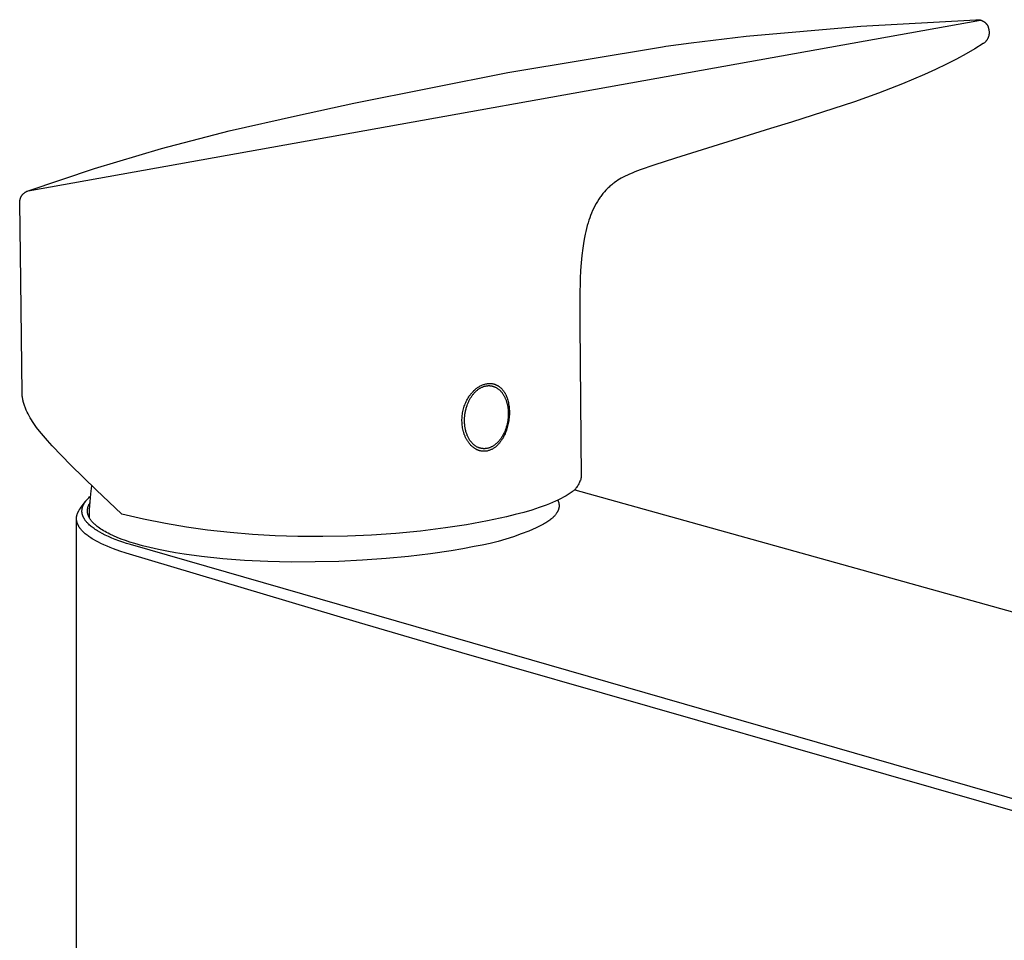
# Model space of a CAD drawing. Units: millimetres. Extents: x -212 to 130, y -209 to 234.
# Drawn here: x -212 to -120, y -124 to -38 of the extents above; entities that cross this region are included whole.
import ezdxf

# ---------------------------------------------------------------- set-up
doc = ezdxf.new("R2010")
doc.units = ezdxf.units.MM
doc.header["$MEASUREMENT"] = 0
doc.layers.add('Default', color=7, linetype='Continuous', true_color=0x000000)

msp = doc.modelspace()

# ---------------------------------------------------------------- linework, layer by layer
at = {"layer": 'Default', "color": 7, "true_color": 0xffffff}
for p, q in [((-210.92, -54.416), (-122.151, -38.512)), ((-133.305, -39.07), (-122.59, -38.487)), ((-122.59, -38.487), (-122.555, -38.482)), ((-122.555, -38.482), (-122.519, -38.478)), ((-122.519, -38.478), (-122.484, -38.475)), ((-122.484, -38.475), (-122.448, -38.473)), ((-122.448, -38.473), (-122.412, -38.473)), ((-122.412, -38.473), (-122.376, -38.474)), ((-122.376, -38.474), (-122.341, -38.476)), ((-122.341, -38.476), (-122.305, -38.48)), ((-122.305, -38.48), (-122.269, -38.484)), ((-122.269, -38.484), (-122.234, -38.49)), ((-122.234, -38.49), (-122.199, -38.497)), ((-122.199, -38.497), (-122.164, -38.505)), ((-122.164, -38.505), (-122.13, -38.515)), ((-122.13, -38.515), (-122.095, -38.526)), ((-122.095, -38.526), (-122.062, -38.537)), ((-122.062, -38.537), (-122.028, -38.55)), ((-143.994, -40.006), (-133.305, -39.07)), ((-122.028, -38.55), (-121.995, -38.565)), ((-121.995, -38.565), (-121.963, -38.58)), ((-121.963, -38.58), (-121.931, -38.596)), ((-121.931, -38.596), (-121.9, -38.614)), ((-121.9, -38.614), (-121.869, -38.632)), ((-121.869, -38.632), (-121.839, -38.652)), ((-121.839, -38.652), (-121.81, -38.673)), ((-121.81, -38.673), (-121.782, -38.694)), ((-121.782, -38.694), (-121.754, -38.717)), ((-121.754, -38.717), (-121.727, -38.74)), ((-121.727, -38.74), (-121.701, -38.765)), ((-121.701, -38.765), (-121.676, -38.79)), ((-121.676, -38.79), (-121.651, -38.817)), ((-121.651, -38.817), (-121.628, -38.844)), ((-121.628, -38.844), (-121.605, -38.872)), ((-121.605, -38.872), (-121.584, -38.9)), ((-121.584, -38.9), (-121.563, -38.93)), ((-121.563, -38.93), (-121.544, -38.96)), ((-121.544, -38.96), (-121.525, -38.99)), ((-121.525, -38.99), (-121.508, -39.022)), ((-121.508, -39.022), (-121.492, -39.054)), ((-121.492, -39.054), (-121.477, -39.086)), ((-121.477, -39.086), (-121.463, -39.119)), ((-121.463, -39.119), (-121.45, -39.152)), ((-121.45, -39.152), (-121.438, -39.186)), ((-121.438, -39.186), (-121.428, -39.221)), ((-121.428, -39.221), (-121.418, -39.255)), ((-121.418, -39.255), (-121.41, -39.29)), ((-121.41, -39.29), (-121.403, -39.325)), ((-121.403, -39.325), (-121.398, -39.36)), ((-121.398, -39.36), (-121.388, -39.402)), ((-121.388, -39.402), (-121.379, -39.443)), ((-121.379, -39.443), (-121.371, -39.485)), ((-149.111, -40.62), (-143.994, -40.006)), ((-121.551, -40.34), (-121.574, -40.375)), ((-121.528, -40.304), (-121.551, -40.34)), ((-121.507, -40.267), (-121.528, -40.304)), ((-121.488, -40.229), (-121.507, -40.267)), ((-121.469, -40.191), (-121.488, -40.229)), ((-121.452, -40.152), (-121.469, -40.191)), ((-121.436, -40.112), (-121.452, -40.152)), ((-121.422, -40.072), (-121.436, -40.112)), ((-121.409, -40.032), (-121.422, -40.072)), ((-121.397, -39.991), (-121.409, -40.032)), ((-121.387, -39.95), (-121.397, -39.991)), ((-121.379, -39.908), (-121.387, -39.95)), ((-121.371, -39.866), (-121.379, -39.908)), ((-121.371, -39.485), (-121.366, -39.527)), ((-121.365, -39.824), (-121.371, -39.866)), ((-121.366, -39.527), (-121.361, -39.57)), ((-121.361, -39.782), (-121.365, -39.824)), ((-121.361, -39.57), (-121.358, -39.612)), ((-121.358, -39.739), (-121.361, -39.782)), ((-121.358, -39.612), (-121.357, -39.654)), ((-121.357, -39.697), (-121.358, -39.739)), ((-121.357, -39.654), (-121.357, -39.697)), ((-166.211, -43.381), (-151.79, -40.988)), ((-151.79, -40.988), (-151.484, -40.944)), ((-151.484, -40.944), (-149.124, -40.622)), ((-122.692, -41.182), (-123.49, -41.641)), ((-121.906, -40.701), (-122.692, -41.182)), ((-121.871, -40.677), (-121.906, -40.701)), ((-121.837, -40.651), (-121.871, -40.677)), ((-121.804, -40.625), (-121.837, -40.651)), ((-121.771, -40.597), (-121.804, -40.625)), ((-121.74, -40.569), (-121.771, -40.597)), ((-121.71, -40.539), (-121.74, -40.569)), ((-121.68, -40.508), (-121.71, -40.539)), ((-121.652, -40.476), (-121.68, -40.508)), ((-121.625, -40.443), (-121.652, -40.476)), ((-121.599, -40.41), (-121.625, -40.443)), ((-121.574, -40.375), (-121.599, -40.41)), ((-124.41, -42.142), (-125.342, -42.62)), ((-123.49, -41.641), (-124.41, -42.142)), ((-126.35, -43.108), (-127.367, -43.576)), ((-125.342, -42.62), (-126.35, -43.108)), ((-180.548, -46.24), (-166.211, -43.381)), ((-127.367, -43.576), (-129.426, -44.456)), ((-129.426, -44.456), (-131.656, -45.323)), ((-131.656, -45.323), (-133.91, -46.127)), ((-185.819, -47.388), (-180.548, -46.24)), ((-133.91, -46.127), (-139.784, -48.012)), ((-192.181, -48.821), (-185.819, -47.388)), ((-141.723, -48.614), (-150.572, -51.38)), ((-139.784, -48.012), (-141.723, -48.614)), ((-198.49, -50.472), (-192.181, -48.821)), ((-204.739, -52.338), (-198.49, -50.472)), ((-150.572, -51.38), (-152.619, -52.03)), ((-152.619, -52.03), (-153.877, -52.459)), ((-210.92, -54.416), (-204.739, -52.338)), ((-155.449, -53.134), (-155.634, -53.236)), ((-155.262, -53.038), (-155.449, -53.134)), ((-155.072, -52.946), (-155.262, -53.038)), ((-154.88, -52.858), (-155.072, -52.946)), ((-154.632, -52.752), (-154.88, -52.858)), ((-154.382, -52.65), (-154.632, -52.752)), ((-153.877, -52.459), (-154.382, -52.65)), ((-156.777, -54.063), (-156.859, -54.14)), ((-156.694, -53.988), (-156.777, -54.063)), ((-156.609, -53.915), (-156.694, -53.988)), ((-156.523, -53.843), (-156.609, -53.915)), ((-156.436, -53.773), (-156.523, -53.843)), ((-156.347, -53.704), (-156.436, -53.773)), ((-156.257, -53.637), (-156.347, -53.704)), ((-156.106, -53.53), (-156.257, -53.637)), ((-155.951, -53.428), (-156.106, -53.53)), ((-155.794, -53.329), (-155.951, -53.428)), ((-155.634, -53.236), (-155.794, -53.329)), ((-211.612, -55.055), (-211.596, -55.02)), ((-211.596, -55.02), (-211.579, -54.985)), ((-211.579, -54.985), (-211.561, -54.95)), ((-211.561, -54.95), (-211.542, -54.917)), ((-211.542, -54.917), (-211.522, -54.883)), ((-211.522, -54.883), (-211.5, -54.851)), ((-211.5, -54.851), (-211.478, -54.819)), ((-211.478, -54.819), (-211.454, -54.789)), ((-211.454, -54.789), (-211.429, -54.759)), ((-211.429, -54.759), (-211.404, -54.73)), ((-211.404, -54.73), (-211.377, -54.701)), ((-211.377, -54.701), (-211.349, -54.674)), ((-211.349, -54.674), (-211.321, -54.648)), ((-211.321, -54.648), (-211.292, -54.622)), ((-211.292, -54.622), (-211.261, -54.598)), ((-211.261, -54.598), (-211.23, -54.575)), ((-211.23, -54.575), (-211.198, -54.552)), ((-211.198, -54.552), (-211.166, -54.531)), ((-211.166, -54.531), (-211.133, -54.511)), ((-211.133, -54.511), (-211.099, -54.492)), ((-211.099, -54.492), (-211.064, -54.475)), ((-211.064, -54.475), (-211.029, -54.458)), ((-211.029, -54.458), (-210.993, -54.443)), ((-210.993, -54.443), (-210.957, -54.429)), ((-210.957, -54.429), (-210.92, -54.416)), ((-157.612, -55.017), (-157.74, -55.203)), ((-157.546, -54.925), (-157.612, -55.017)), ((-157.479, -54.835), (-157.546, -54.925)), ((-157.412, -54.749), (-157.479, -54.835)), ((-157.344, -54.665), (-157.412, -54.749)), ((-157.204, -54.501), (-157.344, -54.665)), ((-157.074, -54.357), (-157.204, -54.501)), ((-156.939, -54.218), (-157.074, -54.357)), ((-156.859, -54.14), (-156.939, -54.218)), ((-211.7, -55.471), (-211.698, -55.432)), ((-211.7, -55.509), (-211.7, -55.471)), ((-211.588, -62.808), (-211.7, -55.509)), ((-211.698, -55.432), (-211.695, -55.393)), ((-211.695, -55.393), (-211.691, -55.355)), ((-211.691, -55.355), (-211.686, -55.316)), ((-211.686, -55.316), (-211.679, -55.278)), ((-211.679, -55.278), (-211.671, -55.24)), ((-211.671, -55.24), (-211.662, -55.202)), ((-211.662, -55.202), (-211.651, -55.165)), ((-211.651, -55.165), (-211.639, -55.128)), ((-211.639, -55.128), (-211.626, -55.091)), ((-211.626, -55.091), (-211.612, -55.055)), ((-158.094, -55.806), (-158.205, -56.026)), ((-157.975, -55.589), (-158.094, -55.806)), ((-157.861, -55.394), (-157.975, -55.589)), ((-157.74, -55.203), (-157.861, -55.394)), ((-158.497, -56.701), (-158.581, -56.928)), ((-158.407, -56.477), (-158.497, -56.701)), ((-158.309, -56.25), (-158.407, -56.477)), ((-158.205, -56.026), (-158.309, -56.25)), ((-158.81, -57.651), (-158.882, -57.917)), ((-158.733, -57.387), (-158.81, -57.651)), ((-158.659, -57.157), (-158.733, -57.387)), ((-158.581, -56.928), (-158.659, -57.157)), ((-159.008, -58.453), (-159.073, -58.774)), ((-158.948, -58.185), (-159.008, -58.453)), ((-158.882, -57.917), (-158.948, -58.185)), ((-159.132, -59.097), (-159.231, -59.745)), ((-159.073, -58.774), (-159.132, -59.097)), ((-159.314, -60.433), (-159.377, -61.122)), ((-159.231, -59.745), (-159.314, -60.433)), ((-159.377, -61.122), (-159.425, -61.844)), ((-159.425, -61.844), (-159.459, -62.568)), ((-211.467, -73.302), (-211.588, -62.808)), ((-159.459, -62.568), (-159.495, -64.319)), ((-159.495, -64.319), (-159.486, -66.836)), ((-159.486, -66.836), (-159.368, -81.106)), ((-168.563, -72.491), (-168.491, -72.464)), ((-168.491, -72.464), (-168.418, -72.439)), ((-168.418, -72.439), (-168.344, -72.418)), ((-168.344, -72.418), (-168.27, -72.398)), ((-168.27, -72.398), (-168.195, -72.381)), ((-168.195, -72.381), (-168.153, -72.374)), ((-168.153, -72.374), (-168.112, -72.368)), ((-168.112, -72.368), (-168.07, -72.363)), ((-168.07, -72.363), (-168.028, -72.359)), ((-168.028, -72.359), (-167.986, -72.356)), ((-167.986, -72.356), (-167.944, -72.354)), ((-167.944, -72.354), (-167.902, -72.354)), ((-167.902, -72.354), (-167.86, -72.354)), ((-167.86, -72.354), (-167.811, -72.356)), ((-167.811, -72.356), (-167.762, -72.36)), ((-167.762, -72.36), (-167.713, -72.365)), ((-167.713, -72.365), (-167.664, -72.372)), ((-167.664, -72.372), (-167.615, -72.381)), ((-167.615, -72.381), (-167.567, -72.391)), ((-167.567, -72.391), (-167.519, -72.402)), ((-167.519, -72.402), (-167.472, -72.416)), ((-167.472, -72.416), (-167.435, -72.427)), ((-167.435, -72.427), (-167.399, -72.44)), ((-167.399, -72.44), (-167.363, -72.453)), ((-167.363, -72.453), (-167.328, -72.467)), ((-167.328, -72.467), (-167.293, -72.482)), ((-167.293, -72.482), (-167.258, -72.499)), ((-211.465, -73.385), (-211.467, -73.302)), ((-211.461, -73.468), (-211.465, -73.385)), ((-169.731, -73.439), (-169.694, -73.39)), ((-169.694, -73.39), (-169.656, -73.341)), ((-169.656, -73.341), (-169.617, -73.293)), ((-169.617, -73.293), (-169.578, -73.246)), ((-169.578, -73.246), (-169.537, -73.199)), ((-169.537, -73.199), (-169.496, -73.154)), ((-169.5, -73.439), (-169.463, -73.39)), ((-169.496, -73.154), (-169.454, -73.109)), ((-169.463, -73.39), (-169.425, -73.343)), ((-169.454, -73.109), (-169.411, -73.065)), ((-169.425, -73.343), (-169.385, -73.296)), ((-169.411, -73.065), (-169.367, -73.022)), ((-169.385, -73.296), (-169.345, -73.249)), ((-169.367, -73.022), (-169.322, -72.979)), ((-169.345, -73.249), (-169.304, -73.204)), ((-169.322, -72.979), (-169.277, -72.938)), ((-169.304, -73.204), (-169.262, -73.16)), ((-169.277, -72.938), (-169.219, -72.887)), ((-169.262, -73.16), (-169.218, -73.117)), ((-169.219, -72.887), (-169.16, -72.837)), ((-169.218, -73.117), (-169.177, -73.077)), ((-169.177, -73.077), (-169.135, -73.039)), ((-169.16, -72.837), (-169.099, -72.79)), ((-169.135, -73.039), (-169.092, -73.002)), ((-169.099, -72.79), (-169.037, -72.745)), ((-169.092, -73.002), (-169.048, -72.966)), ((-169.048, -72.966), (-169.003, -72.931)), ((-169.037, -72.745), (-168.973, -72.702)), ((-169.003, -72.931), (-168.958, -72.897)), ((-168.973, -72.702), (-168.908, -72.661)), ((-168.958, -72.897), (-168.911, -72.865)), ((-168.911, -72.865), (-168.864, -72.834)), ((-168.908, -72.661), (-168.841, -72.622)), ((-168.864, -72.834), (-168.819, -72.806)), ((-168.841, -72.622), (-168.774, -72.586)), ((-168.819, -72.806), (-168.773, -72.779)), ((-168.774, -72.586), (-168.704, -72.552)), ((-168.773, -72.779), (-168.727, -72.753)), ((-168.727, -72.753), (-168.68, -72.729)), ((-168.704, -72.552), (-168.634, -72.52)), ((-168.68, -72.729), (-168.632, -72.706)), ((-168.634, -72.52), (-168.563, -72.491)), ((-168.632, -72.706), (-168.584, -72.685)), ((-168.584, -72.685), (-168.535, -72.665)), ((-168.535, -72.665), (-168.485, -72.646)), ((-168.485, -72.646), (-168.438, -72.63)), ((-168.438, -72.63), (-168.39, -72.616)), ((-168.39, -72.616), (-168.342, -72.603)), ((-168.342, -72.603), (-168.293, -72.591)), ((-168.293, -72.591), (-168.244, -72.581)), ((-168.244, -72.581), (-168.195, -72.573)), ((-168.195, -72.573), (-168.146, -72.566)), ((-168.146, -72.566), (-168.121, -72.564)), ((-168.121, -72.564), (-168.096, -72.561)), ((-168.096, -72.561), (-168.071, -72.56)), ((-168.071, -72.56), (-168.045, -72.558)), ((-168.045, -72.558), (-168.02, -72.558)), ((-168.02, -72.558), (-167.995, -72.557)), ((-167.995, -72.557), (-167.97, -72.557)), ((-167.97, -72.557), (-167.944, -72.558)), ((-167.944, -72.558), (-167.919, -72.559)), ((-167.919, -72.559), (-167.894, -72.56)), ((-167.894, -72.56), (-167.869, -72.562)), ((-167.869, -72.562), (-167.844, -72.565)), ((-167.844, -72.565), (-167.818, -72.567)), ((-167.818, -72.567), (-167.793, -72.571)), ((-167.793, -72.571), (-167.768, -72.575)), ((-167.768, -72.575), (-167.744, -72.579)), ((-167.744, -72.579), (-167.719, -72.584)), ((-167.719, -72.584), (-167.694, -72.589)), ((-167.694, -72.589), (-167.669, -72.595)), ((-167.669, -72.595), (-167.644, -72.601)), ((-167.644, -72.601), (-167.619, -72.608)), ((-167.619, -72.608), (-167.594, -72.615)), ((-167.594, -72.615), (-167.569, -72.623)), ((-167.569, -72.623), (-167.545, -72.631)), ((-167.545, -72.631), (-167.52, -72.639)), ((-167.52, -72.639), (-167.496, -72.648)), ((-167.496, -72.648), (-167.472, -72.658)), ((-167.472, -72.658), (-167.448, -72.668)), ((-167.448, -72.668), (-167.4, -72.689)), ((-167.4, -72.689), (-167.354, -72.711)), ((-167.354, -72.711), (-167.308, -72.736)), ((-167.308, -72.736), (-167.261, -72.762)), ((-167.261, -72.762), (-167.215, -72.79)), ((-167.258, -72.499), (-167.223, -72.516)), ((-167.223, -72.516), (-167.189, -72.533)), ((-167.215, -72.79), (-167.17, -72.82)), ((-167.189, -72.533), (-167.147, -72.557)), ((-167.17, -72.82), (-167.127, -72.851)), ((-167.147, -72.557), (-167.106, -72.582)), ((-167.127, -72.851), (-167.084, -72.883)), ((-167.106, -72.582), (-167.066, -72.608)), ((-167.084, -72.883), (-167.042, -72.917)), ((-167.066, -72.608), (-167.026, -72.636)), ((-167.042, -72.917), (-167.001, -72.952)), ((-167.026, -72.636), (-166.987, -72.664)), ((-167.001, -72.952), (-166.961, -72.988)), ((-166.987, -72.664), (-166.95, -72.694)), ((-166.961, -72.988), (-166.938, -73.01)), ((-166.95, -72.694), (-166.912, -72.725)), ((-166.938, -73.01), (-166.915, -73.033)), ((-166.915, -73.033), (-166.87, -73.08)), ((-166.912, -72.725), (-166.876, -72.756)), ((-166.876, -72.756), (-166.84, -72.79)), ((-166.87, -73.08), (-166.826, -73.129)), ((-166.84, -72.79), (-166.805, -72.825)), ((-166.826, -73.129), (-166.784, -73.178)), ((-166.805, -72.825), (-166.77, -72.861)), ((-166.784, -73.178), (-166.744, -73.229)), ((-166.77, -72.861), (-166.737, -72.898)), ((-166.744, -73.229), (-166.705, -73.282)), ((-166.737, -72.898), (-166.704, -72.936)), ((-166.705, -73.282), (-166.668, -73.335)), ((-166.704, -72.936), (-166.673, -72.974)), ((-166.673, -72.974), (-166.642, -73.013)), ((-166.668, -73.335), (-166.633, -73.39)), ((-166.642, -73.013), (-166.612, -73.053)), ((-166.633, -73.39), (-166.603, -73.439)), ((-166.612, -73.053), (-166.583, -73.095)), ((-166.583, -73.095), (-166.554, -73.138)), ((-166.554, -73.138), (-166.526, -73.182)), ((-166.526, -73.182), (-166.499, -73.226)), ((-166.499, -73.226), (-166.474, -73.271)), ((-166.474, -73.271), (-166.449, -73.316)), ((-166.449, -73.316), (-166.425, -73.362)), ((-166.425, -73.362), (-166.402, -73.408)), ((-211.454, -73.55), (-211.461, -73.468)), ((-211.446, -73.632), (-211.454, -73.55)), ((-211.435, -73.714), (-211.446, -73.632)), ((-211.422, -73.796), (-211.435, -73.714)), ((-211.407, -73.878), (-211.422, -73.796)), ((-211.39, -73.959), (-211.407, -73.878)), ((-211.37, -74.049), (-211.39, -73.959)), ((-211.347, -74.138), (-211.37, -74.049)), ((-211.322, -74.227), (-211.347, -74.138)), ((-211.295, -74.316), (-211.322, -74.227)), ((-211.266, -74.404), (-211.295, -74.316)), ((-170.227, -74.367), (-170.182, -74.251)), ((-170.182, -74.251), (-170.133, -74.136)), ((-170.133, -74.136), (-170.081, -74.023)), ((-170.081, -74.023), (-170.025, -73.912)), ((-170.025, -73.912), (-169.965, -73.802)), ((-170.007, -74.408), (-169.961, -74.285)), ((-169.965, -73.802), (-169.902, -73.695)), ((-169.961, -74.285), (-169.911, -74.163)), ((-169.911, -74.163), (-169.858, -74.043)), ((-169.902, -73.695), (-169.836, -73.591)), ((-169.858, -74.043), (-169.83, -73.984)), ((-169.836, -73.591), (-169.767, -73.489)), ((-169.83, -73.984), (-169.8, -73.925)), ((-169.8, -73.925), (-169.771, -73.868)), ((-169.771, -73.868), (-169.74, -73.812)), ((-169.767, -73.489), (-169.731, -73.439)), ((-169.74, -73.812), (-169.709, -73.757)), ((-169.709, -73.757), (-169.676, -73.702)), ((-169.676, -73.702), (-169.643, -73.647)), ((-169.643, -73.647), (-169.608, -73.594)), ((-169.608, -73.594), (-169.573, -73.541)), ((-169.573, -73.541), (-169.536, -73.489)), ((-169.536, -73.489), (-169.5, -73.439)), ((-166.603, -73.439), (-166.574, -73.489)), ((-166.574, -73.489), (-166.546, -73.539)), ((-166.546, -73.539), (-166.519, -73.59)), ((-166.519, -73.59), (-166.493, -73.642)), ((-166.493, -73.642), (-166.469, -73.694)), ((-166.469, -73.694), (-166.446, -73.747)), ((-166.446, -73.747), (-166.423, -73.8)), ((-166.423, -73.8), (-166.401, -73.856)), ((-166.402, -73.408), (-166.379, -73.457)), ((-166.401, -73.856), (-166.379, -73.913)), ((-166.379, -73.457), (-166.356, -73.506)), ((-166.379, -73.913), (-166.359, -73.97)), ((-166.359, -73.97), (-166.34, -74.028)), ((-166.356, -73.506), (-166.335, -73.555)), ((-166.34, -74.028), (-166.322, -74.086)), ((-166.335, -73.555), (-166.315, -73.605)), ((-166.322, -74.086), (-166.305, -74.144)), ((-166.315, -73.605), (-166.296, -73.656)), ((-166.305, -74.144), (-166.289, -74.202)), ((-166.296, -73.656), (-166.277, -73.706)), ((-166.289, -74.202), (-166.274, -74.261)), ((-166.277, -73.706), (-166.243, -73.808)), ((-166.274, -74.261), (-166.256, -74.338)), ((-166.243, -73.808), (-166.211, -73.916)), ((-166.211, -73.916), (-166.183, -74.024)), ((-166.183, -74.024), (-166.158, -74.134)), ((-166.158, -74.134), (-166.136, -74.244)), ((-166.136, -74.244), (-166.114, -74.371)), ((-211.236, -74.491), (-211.266, -74.404)), ((-211.203, -74.577), (-211.236, -74.491)), ((-211.17, -74.663), (-211.203, -74.577)), ((-211.132, -74.754), (-211.17, -74.663)), ((-211.093, -74.844), (-211.132, -74.754)), ((-211.01, -75.021), (-211.093, -74.844)), ((-210.922, -75.196), (-211.01, -75.021)), ((-210.829, -75.368), (-210.922, -75.196)), ((-170.457, -75.327), (-170.441, -75.204)), ((-170.441, -75.204), (-170.421, -75.082)), ((-170.421, -75.082), (-170.398, -74.961)), ((-170.398, -74.961), (-170.371, -74.841)), ((-170.371, -74.841), (-170.341, -74.721)), ((-170.341, -74.721), (-170.307, -74.603)), ((-170.307, -74.603), (-170.269, -74.484)), ((-170.269, -74.484), (-170.227, -74.367)), ((-170.212, -75.273), (-170.202, -75.2)), ((-170.202, -75.2), (-170.19, -75.127)), ((-170.19, -75.127), (-170.178, -75.054)), ((-170.178, -75.054), (-170.162, -74.971)), ((-170.162, -74.971), (-170.145, -74.89)), ((-170.145, -74.89), (-170.126, -74.808)), ((-170.126, -74.808), (-170.105, -74.728)), ((-170.105, -74.728), (-170.083, -74.647)), ((-170.083, -74.647), (-170.059, -74.567)), ((-170.059, -74.567), (-170.033, -74.487)), ((-170.033, -74.487), (-170.007, -74.408)), ((-166.256, -74.338), (-166.24, -74.416)), ((-166.24, -74.416), (-166.225, -74.494)), ((-166.225, -74.494), (-166.212, -74.572)), ((-166.212, -74.572), (-166.201, -74.65)), ((-166.201, -74.65), (-166.192, -74.729)), ((-166.192, -74.729), (-166.183, -74.808)), ((-166.183, -74.808), (-166.177, -74.887)), ((-166.177, -74.887), (-166.17, -75.018)), ((-166.17, -75.018), (-166.166, -75.15)), ((-166.166, -75.15), (-166.167, -75.281)), ((-166.114, -74.371), (-166.097, -74.5)), ((-166.097, -74.5), (-166.083, -74.629)), ((-166.083, -74.629), (-166.073, -74.758)), ((-166.073, -74.758), (-166.067, -74.888)), ((-166.065, -75.147), (-166.069, -75.277)), ((-166.067, -74.888), (-166.064, -75.018)), ((-166.064, -75.018), (-166.065, -75.147)), ((-210.724, -75.55), (-210.829, -75.368)), ((-210.614, -75.729), (-210.724, -75.55)), ((-210.501, -75.906), (-210.614, -75.729)), ((-210.383, -76.08), (-210.501, -75.906)), ((-210.255, -76.263), (-210.383, -76.08)), ((-170.484, -75.834), (-170.483, -75.703)), ((-170.481, -75.965), (-170.484, -75.834)), ((-170.483, -75.703), (-170.478, -75.572)), ((-170.474, -76.096), (-170.481, -75.965)), ((-170.478, -75.572), (-170.469, -75.449)), ((-170.462, -76.226), (-170.474, -76.096)), ((-170.469, -75.449), (-170.457, -75.327)), ((-170.246, -75.791), (-170.245, -75.717)), ((-170.245, -75.865), (-170.246, -75.791)), ((-170.245, -75.717), (-170.243, -75.642)), ((-170.243, -75.939), (-170.245, -75.865)), ((-170.243, -75.642), (-170.239, -75.568)), ((-170.24, -76.013), (-170.243, -75.939)), ((-170.235, -76.087), (-170.24, -76.013)), ((-170.239, -75.568), (-170.234, -75.494)), ((-170.229, -76.161), (-170.235, -76.087)), ((-170.234, -75.494), (-170.228, -75.421)), ((-170.228, -75.421), (-170.221, -75.347)), ((-170.221, -75.347), (-170.212, -75.273)), ((-166.268, -76.098), (-166.286, -76.179)), ((-166.25, -76.017), (-166.268, -76.098)), ((-166.234, -75.935), (-166.25, -76.017)), ((-166.213, -75.806), (-166.234, -75.935)), ((-166.195, -75.675), (-166.213, -75.806)), ((-166.17, -76.078), (-166.199, -76.21)), ((-166.182, -75.544), (-166.195, -75.675)), ((-166.173, -75.413), (-166.182, -75.544)), ((-166.167, -75.281), (-166.173, -75.413)), ((-166.145, -75.946), (-166.17, -76.078)), ((-166.123, -75.813), (-166.145, -75.946)), ((-166.104, -75.68), (-166.123, -75.813)), ((-166.089, -75.546), (-166.104, -75.68)), ((-166.077, -75.412), (-166.089, -75.546)), ((-166.069, -75.277), (-166.077, -75.412)), ((-210.123, -76.443), (-210.255, -76.263)), ((-209.851, -76.796), (-210.123, -76.443)), ((-209.494, -77.231), (-209.851, -76.796)), ((-170.446, -76.356), (-170.462, -76.226)), ((-170.426, -76.486), (-170.446, -76.356)), ((-170.401, -76.615), (-170.426, -76.486)), ((-170.374, -76.737), (-170.401, -76.615)), ((-170.342, -76.858), (-170.374, -76.737)), ((-170.324, -76.918), (-170.342, -76.858)), ((-170.306, -76.977), (-170.324, -76.918)), ((-170.286, -77.037), (-170.306, -76.977)), ((-170.265, -77.096), (-170.286, -77.037)), ((-170.222, -76.234), (-170.229, -76.161)), ((-170.213, -76.31), (-170.222, -76.234)), ((-170.203, -76.385), (-170.213, -76.31)), ((-170.191, -76.459), (-170.203, -76.385)), ((-170.178, -76.534), (-170.191, -76.459)), ((-170.163, -76.608), (-170.178, -76.534)), ((-170.146, -76.682), (-170.163, -76.608)), ((-170.128, -76.756), (-170.146, -76.682)), ((-170.109, -76.829), (-170.128, -76.756)), ((-170.078, -76.933), (-170.109, -76.829)), ((-170.044, -77.036), (-170.078, -76.933)), ((-170.006, -77.138), (-170.044, -77.036)), ((-166.61, -77.059), (-166.639, -77.116)), ((-166.553, -76.942), (-166.61, -77.059)), ((-166.499, -76.822), (-166.553, -76.942)), ((-166.47, -77.035), (-166.521, -77.147)), ((-166.45, -76.701), (-166.499, -76.822)), ((-166.423, -76.922), (-166.47, -77.035)), ((-166.405, -76.578), (-166.45, -76.701)), ((-166.379, -76.808), (-166.423, -76.922)), ((-166.378, -76.499), (-166.405, -76.578)), ((-166.338, -76.692), (-166.379, -76.808)), ((-166.353, -76.42), (-166.378, -76.499)), ((-166.329, -76.34), (-166.353, -76.42)), ((-166.299, -76.576), (-166.338, -76.692)), ((-166.307, -76.26), (-166.329, -76.34)), ((-166.286, -76.179), (-166.307, -76.26)), ((-166.264, -76.459), (-166.299, -76.576)), ((-166.232, -76.341), (-166.264, -76.459)), ((-166.199, -76.21), (-166.232, -76.341)), ((-209.124, -77.656), (-209.494, -77.231)), ((-208.663, -78.161), (-209.124, -77.656)), ((-170.244, -77.154), (-170.265, -77.096)), ((-170.221, -77.212), (-170.244, -77.154)), ((-170.197, -77.27), (-170.221, -77.212)), ((-170.172, -77.327), (-170.197, -77.27)), ((-170.146, -77.384), (-170.172, -77.327)), ((-170.118, -77.44), (-170.146, -77.384)), ((-170.09, -77.496), (-170.118, -77.44)), ((-170.06, -77.551), (-170.09, -77.496)), ((-170.034, -77.599), (-170.06, -77.551)), ((-170.006, -77.646), (-170.034, -77.599)), ((-169.986, -77.188), (-170.006, -77.138)), ((-169.977, -77.693), (-170.006, -77.646)), ((-169.965, -77.238), (-169.986, -77.188)), ((-169.948, -77.739), (-169.977, -77.693)), ((-169.937, -77.301), (-169.965, -77.238)), ((-169.917, -77.784), (-169.948, -77.739)), ((-169.908, -77.363), (-169.937, -77.301)), ((-169.886, -77.829), (-169.917, -77.784)), ((-169.877, -77.424), (-169.908, -77.363)), ((-169.854, -77.873), (-169.886, -77.829)), ((-169.844, -77.484), (-169.877, -77.424)), ((-169.821, -77.916), (-169.854, -77.873)), ((-169.81, -77.543), (-169.844, -77.484)), ((-169.787, -77.958), (-169.821, -77.916)), ((-169.775, -77.601), (-169.81, -77.543)), ((-169.753, -77.999), (-169.787, -77.958)), ((-169.737, -77.659), (-169.775, -77.601)), ((-169.699, -77.715), (-169.737, -77.659)), ((-169.67, -77.754), (-169.699, -77.715)), ((-169.641, -77.792), (-169.67, -77.754)), ((-169.61, -77.83), (-169.641, -77.792)), ((-169.579, -77.867), (-169.61, -77.83)), ((-169.547, -77.903), (-169.579, -77.867)), ((-169.514, -77.939), (-169.547, -77.903)), ((-169.48, -77.973), (-169.514, -77.939)), ((-169.446, -78.007), (-169.48, -77.973)), ((-167.319, -77.985), (-167.365, -78.023)), ((-167.274, -77.947), (-167.319, -77.985)), ((-167.231, -77.907), (-167.274, -77.947)), ((-167.188, -77.866), (-167.231, -77.907)), ((-167.145, -77.823), (-167.188, -77.866)), ((-167.103, -77.778), (-167.145, -77.823)), ((-167.062, -77.733), (-167.103, -77.778)), ((-167.038, -77.955), (-167.078, -78)), ((-167.022, -77.687), (-167.062, -77.733)), ((-167, -77.91), (-167.038, -77.955)), ((-166.983, -77.64), (-167.022, -77.687)), ((-166.962, -77.864), (-167, -77.91)), ((-166.945, -77.592), (-166.983, -77.64)), ((-166.926, -77.818), (-166.962, -77.864)), ((-166.908, -77.544), (-166.945, -77.592)), ((-166.89, -77.771), (-166.926, -77.818)), ((-166.872, -77.494), (-166.908, -77.544)), ((-166.855, -77.723), (-166.89, -77.771)), ((-166.836, -77.442), (-166.872, -77.494)), ((-166.821, -77.674), (-166.855, -77.723)), ((-166.8, -77.389), (-166.836, -77.442)), ((-166.787, -77.624), (-166.821, -77.674)), ((-166.766, -77.336), (-166.8, -77.389)), ((-166.754, -77.573), (-166.787, -77.624)), ((-166.733, -77.282), (-166.766, -77.336)), ((-166.691, -77.469), (-166.754, -77.573)), ((-166.701, -77.227), (-166.733, -77.282)), ((-166.669, -77.172), (-166.701, -77.227)), ((-166.631, -77.364), (-166.691, -77.469)), ((-166.639, -77.116), (-166.669, -77.172)), ((-166.575, -77.257), (-166.631, -77.364)), ((-166.521, -77.147), (-166.575, -77.257)), ((-206.92, -79.95), (-208.663, -78.161)), ((-169.718, -78.039), (-169.753, -77.999)), ((-169.683, -78.078), (-169.718, -78.039)), ((-169.646, -78.117), (-169.683, -78.078)), ((-169.608, -78.154), (-169.646, -78.117)), ((-169.57, -78.191), (-169.608, -78.154)), ((-169.53, -78.227), (-169.57, -78.191)), ((-169.491, -78.26), (-169.53, -78.227)), ((-169.451, -78.293), (-169.491, -78.26)), ((-169.41, -78.325), (-169.451, -78.293)), ((-169.408, -78.041), (-169.446, -78.007)), ((-169.368, -78.356), (-169.41, -78.325)), ((-169.369, -78.075), (-169.408, -78.041)), ((-169.329, -78.107), (-169.369, -78.075)), ((-169.326, -78.385), (-169.368, -78.356)), ((-169.289, -78.138), (-169.329, -78.107)), ((-169.282, -78.414), (-169.326, -78.385)), ((-169.247, -78.167), (-169.289, -78.138)), ((-169.238, -78.441), (-169.282, -78.414)), ((-169.204, -78.196), (-169.247, -78.167)), ((-169.193, -78.467), (-169.238, -78.441)), ((-169.161, -78.223), (-169.204, -78.196)), ((-169.157, -78.487), (-169.193, -78.467)), ((-169.117, -78.248), (-169.161, -78.223)), ((-169.121, -78.505), (-169.157, -78.487)), ((-169.084, -78.523), (-169.121, -78.505)), ((-169.071, -78.272), (-169.117, -78.248)), ((-169.047, -78.54), (-169.084, -78.523)), ((-169.024, -78.295), (-169.071, -78.272)), ((-169.009, -78.556), (-169.047, -78.54)), ((-168.977, -78.316), (-169.024, -78.295)), ((-168.971, -78.571), (-169.009, -78.556)), ((-168.953, -78.326), (-168.977, -78.316)), ((-168.933, -78.585), (-168.971, -78.571)), ((-168.929, -78.335), (-168.953, -78.326)), ((-168.894, -78.598), (-168.933, -78.585)), ((-168.905, -78.344), (-168.929, -78.335)), ((-168.88, -78.353), (-168.905, -78.344)), ((-168.845, -78.614), (-168.894, -78.598)), ((-168.856, -78.361), (-168.88, -78.353)), ((-168.831, -78.368), (-168.856, -78.361)), ((-168.796, -78.627), (-168.845, -78.614)), ((-168.806, -78.376), (-168.831, -78.368)), ((-168.781, -78.383), (-168.806, -78.376)), ((-168.746, -78.639), (-168.796, -78.627)), ((-168.756, -78.389), (-168.781, -78.383)), ((-168.731, -78.395), (-168.756, -78.389)), ((-168.695, -78.649), (-168.746, -78.639)), ((-168.706, -78.4), (-168.731, -78.395)), ((-168.681, -78.405), (-168.706, -78.4)), ((-168.645, -78.657), (-168.695, -78.649)), ((-168.655, -78.41), (-168.681, -78.405)), ((-168.63, -78.414), (-168.655, -78.41)), ((-168.594, -78.664), (-168.645, -78.657)), ((-168.604, -78.418), (-168.63, -78.414)), ((-168.579, -78.421), (-168.604, -78.418)), ((-168.568, -78.666), (-168.594, -78.664)), ((-168.553, -78.423), (-168.579, -78.421)), ((-168.543, -78.669), (-168.568, -78.666)), ((-168.527, -78.426), (-168.553, -78.423)), ((-168.517, -78.67), (-168.543, -78.669)), ((-168.502, -78.427), (-168.527, -78.426)), ((-168.491, -78.672), (-168.517, -78.67)), ((-168.476, -78.429), (-168.502, -78.427)), ((-168.448, -78.673), (-168.491, -78.672)), ((-168.45, -78.429), (-168.476, -78.429)), ((-168.424, -78.43), (-168.45, -78.429)), ((-168.406, -78.673), (-168.448, -78.673)), ((-168.399, -78.43), (-168.424, -78.43)), ((-168.363, -78.671), (-168.406, -78.673)), ((-168.373, -78.429), (-168.399, -78.43)), ((-168.347, -78.428), (-168.373, -78.429)), ((-168.32, -78.669), (-168.363, -78.671)), ((-168.321, -78.426), (-168.347, -78.428)), ((-168.275, -78.422), (-168.321, -78.426)), ((-168.277, -78.665), (-168.32, -78.669)), ((-168.235, -78.66), (-168.277, -78.665)), ((-168.228, -78.417), (-168.275, -78.422)), ((-168.193, -78.654), (-168.235, -78.66)), ((-168.181, -78.41), (-168.228, -78.417)), ((-168.15, -78.646), (-168.193, -78.654)), ((-168.135, -78.401), (-168.181, -78.41)), ((-168.085, -78.631), (-168.15, -78.646)), ((-168.089, -78.391), (-168.135, -78.401)), ((-168.044, -78.379), (-168.089, -78.391)), ((-168.02, -78.613), (-168.085, -78.631)), ((-167.998, -78.366), (-168.044, -78.379)), ((-167.955, -78.593), (-168.02, -78.613)), ((-167.954, -78.352), (-167.998, -78.366)), ((-167.892, -78.57), (-167.955, -78.593)), ((-167.902, -78.334), (-167.954, -78.352)), ((-167.85, -78.314), (-167.902, -78.334)), ((-167.829, -78.546), (-167.892, -78.57)), ((-167.799, -78.292), (-167.85, -78.314)), ((-167.767, -78.519), (-167.829, -78.546)), ((-167.749, -78.268), (-167.799, -78.292)), ((-167.706, -78.49), (-167.767, -78.519)), ((-167.7, -78.244), (-167.749, -78.268)), ((-167.646, -78.459), (-167.706, -78.49)), ((-167.651, -78.217), (-167.7, -78.244)), ((-167.604, -78.19), (-167.651, -78.217)), ((-167.587, -78.426), (-167.646, -78.459)), ((-167.557, -78.16), (-167.604, -78.19)), ((-167.529, -78.391), (-167.587, -78.426)), ((-167.507, -78.128), (-167.557, -78.16)), ((-167.473, -78.354), (-167.529, -78.391)), ((-167.459, -78.094), (-167.507, -78.128)), ((-167.418, -78.315), (-167.473, -78.354)), ((-167.411, -78.059), (-167.459, -78.094)), ((-167.364, -78.274), (-167.418, -78.315)), ((-167.365, -78.023), (-167.411, -78.059)), ((-167.312, -78.231), (-167.364, -78.274)), ((-167.261, -78.187), (-167.312, -78.231)), ((-167.212, -78.141), (-167.261, -78.187)), ((-167.164, -78.093), (-167.212, -78.141)), ((-167.118, -78.043), (-167.164, -78.093)), ((-167.078, -78), (-167.118, -78.043)), ((-204.58, -82.27), (-206.92, -79.95)), ((-159.562, -81.63), (-159.605, -81.714)), ((-159.522, -81.546), (-159.562, -81.63)), ((-159.485, -81.46), (-159.522, -81.546)), ((-159.451, -81.373), (-159.485, -81.46)), ((-159.42, -81.285), (-159.451, -81.373)), ((-159.393, -81.196), (-159.42, -81.285)), ((-159.368, -81.106), (-159.393, -81.196)), ((-205.079, -82.62), (-204.985, -81.875)), ((-202.179, -84.526), (-204.58, -82.27)), ((-160.391, -82.575), (-160.485, -82.639)), ((-160.301, -82.51), (-160.391, -82.575)), ((-160.215, -82.445), (-160.301, -82.51)), ((-160.153, -82.396), (-160.215, -82.445)), ((-160.093, -82.346), (-160.153, -82.396)), ((-160.035, -82.297), (-160.093, -82.346)), ((-159.98, -82.247), (-160.035, -82.297)), ((-159.919, -82.176), (-159.98, -82.247)), ((-159.98, -82.247), (-84.021, -103.445)), ((-159.86, -82.104), (-159.919, -82.176)), ((-159.803, -82.03), (-159.86, -82.104)), ((-159.75, -81.953), (-159.803, -82.03)), ((-159.699, -81.875), (-159.75, -81.953)), ((-159.65, -81.795), (-159.699, -81.875)), ((-159.605, -81.714), (-159.65, -81.795)), ((-206.053, -83.994), (-205.573, -83.355)), ((-205.682, -83.52), (-205.657, -83.479)), ((-205.657, -83.479), (-205.631, -83.439)), ((-205.631, -83.439), (-205.605, -83.401)), ((-205.605, -83.401), (-205.578, -83.363)), ((-205.578, -83.363), (-205.551, -83.325)), ((-205.551, -83.325), (-205.522, -83.289)), ((-205.522, -83.289), (-205.493, -83.252)), ((-205.493, -83.252), (-205.463, -83.217)), ((-205.463, -83.217), (-205.402, -83.147)), ((-205.402, -83.147), (-205.331, -83.071)), ((-205.331, -83.071), (-205.257, -82.998)), ((-205.257, -82.998), (-205.181, -82.926)), ((-205.189, -84.119), (-205.147, -83.369)), ((-205.181, -82.926), (-205.103, -82.857)), ((-205.178, -83.516), (-205.154, -83.476)), ((-205.147, -83.369), (-205.079, -82.62)), ((-162.042, -83.452), (-162.335, -83.572)), ((-161.764, -83.33), (-162.042, -83.452)), ((-161.498, -83.208), (-161.764, -83.33)), ((-161.553, -83.233), (-161.54, -83.261)), ((-161.54, -83.261), (-161.528, -83.288)), ((-161.528, -83.288), (-161.516, -83.316)), ((-161.516, -83.316), (-161.506, -83.343)), ((-161.506, -83.343), (-161.496, -83.37)), ((-161.247, -83.083), (-161.498, -83.208)), ((-161.496, -83.37), (-161.486, -83.398)), ((-161.486, -83.398), (-161.478, -83.425)), ((-161.478, -83.425), (-161.47, -83.453)), ((-161.47, -83.453), (-161.463, -83.48)), ((-161.463, -83.48), (-161.457, -83.508)), ((-161.011, -82.958), (-161.247, -83.083)), ((-160.789, -82.831), (-161.011, -82.958)), ((-160.684, -82.768), (-160.789, -82.831)), ((-160.582, -82.704), (-160.684, -82.768)), ((-160.485, -82.639), (-160.582, -82.704)), ((-206.31, -84.445), (-206.296, -84.411)), ((-206.296, -84.411), (-206.281, -84.376)), ((-206.281, -84.376), (-206.265, -84.342)), ((-206.265, -84.342), (-206.249, -84.308)), ((-206.249, -84.308), (-206.232, -84.275)), ((-206.232, -84.275), (-206.212, -84.238)), ((-206.212, -84.238), (-206.192, -84.202)), ((-206.192, -84.202), (-206.17, -84.166)), ((-206.17, -84.166), (-206.148, -84.131)), ((-206.148, -84.131), (-206.125, -84.096)), ((-206.125, -84.096), (-206.102, -84.061)), ((-206.102, -84.061), (-206.078, -84.027)), ((-206.078, -84.027), (-206.053, -83.994)), ((-205.897, -84.222), (-205.895, -84.179)), ((-205.897, -84.264), (-205.897, -84.222)), ((-205.896, -84.286), (-205.897, -84.264)), ((-205.895, -84.307), (-205.896, -84.286)), ((-205.895, -84.179), (-205.892, -84.136)), ((-205.894, -84.329), (-205.895, -84.307)), ((-205.892, -84.35), (-205.894, -84.329)), ((-205.892, -84.136), (-205.888, -84.094)), ((-205.89, -84.371), (-205.892, -84.35)), ((-205.888, -84.393), (-205.89, -84.371)), ((-205.888, -84.094), (-205.882, -84.051)), ((-205.883, -84.427), (-205.888, -84.393)), ((-205.882, -84.051), (-205.876, -84.016)), ((-205.876, -84.016), (-205.869, -83.982)), ((-205.869, -83.982), (-205.861, -83.947)), ((-205.861, -83.947), (-205.852, -83.913)), ((-205.852, -83.913), (-205.843, -83.879)), ((-205.843, -83.879), (-205.832, -83.845)), ((-205.832, -83.845), (-205.821, -83.812)), ((-205.821, -83.812), (-205.808, -83.778)), ((-205.808, -83.778), (-205.791, -83.734)), ((-205.791, -83.734), (-205.771, -83.69)), ((-205.771, -83.69), (-205.751, -83.647)), ((-205.751, -83.647), (-205.729, -83.604)), ((-205.729, -83.604), (-205.706, -83.562)), ((-205.706, -83.562), (-205.682, -83.52)), ((-205.386, -84.229), (-205.385, -84.189)), ((-205.385, -84.268), (-205.386, -84.229)), ((-205.385, -84.189), (-205.384, -84.15)), ((-205.382, -84.308), (-205.385, -84.268)), ((-205.384, -84.15), (-205.381, -84.11)), ((-205.379, -84.348), (-205.382, -84.308)), ((-205.381, -84.11), (-205.376, -84.07)), ((-205.374, -84.387), (-205.379, -84.348)), ((-205.376, -84.07), (-205.371, -84.031)), ((-205.368, -84.427), (-205.374, -84.387)), ((-205.371, -84.031), (-205.364, -83.991)), ((-205.364, -83.991), (-205.355, -83.951)), ((-205.355, -83.951), (-205.346, -83.912)), ((-205.346, -83.912), (-205.335, -83.872)), ((-205.335, -83.872), (-205.323, -83.832)), ((-205.323, -83.832), (-205.309, -83.793)), ((-205.309, -83.793), (-205.295, -83.753)), ((-205.295, -83.753), (-205.278, -83.713)), ((-205.278, -83.713), (-205.261, -83.674)), ((-205.261, -83.674), (-205.242, -83.634)), ((-205.242, -83.634), (-205.222, -83.595)), ((-205.222, -83.595), (-205.201, -83.555)), ((-205.206, -84.87), (-205.189, -84.119)), ((-205.201, -83.555), (-205.178, -83.516)), ((-164.729, -84.364), (-165.514, -84.574)), ((-163.986, -84.146), (-164.729, -84.364)), ((-163.289, -83.921), (-163.986, -84.146)), ((-162.64, -83.69), (-163.289, -83.921)), ((-162.335, -83.572), (-162.64, -83.69)), ((-161.648, -84.41), (-161.665, -84.437)), ((-161.631, -84.384), (-161.648, -84.41)), ((-161.615, -84.357), (-161.631, -84.384)), ((-161.6, -84.331), (-161.615, -84.357)), ((-161.586, -84.305), (-161.6, -84.331)), ((-161.572, -84.278), (-161.586, -84.305)), ((-161.558, -84.252), (-161.572, -84.278)), ((-161.546, -84.225), (-161.558, -84.252)), ((-161.534, -84.198), (-161.546, -84.225)), ((-161.523, -84.172), (-161.534, -84.198)), ((-161.512, -84.145), (-161.523, -84.172)), ((-161.502, -84.118), (-161.512, -84.145)), ((-161.492, -84.091), (-161.502, -84.118)), ((-161.483, -84.063), (-161.492, -84.091)), ((-161.475, -84.035), (-161.483, -84.063)), ((-161.467, -84.007), (-161.475, -84.035)), ((-161.461, -83.979), (-161.467, -84.007)), ((-161.454, -83.951), (-161.461, -83.979)), ((-161.457, -83.508), (-161.451, -83.536)), ((-161.449, -83.923), (-161.454, -83.951)), ((-161.451, -83.536), (-161.446, -83.563)), ((-161.444, -83.896), (-161.449, -83.923)), ((-161.446, -83.563), (-161.442, -83.591)), ((-161.441, -83.868), (-161.444, -83.896)), ((-161.442, -83.591), (-161.439, -83.618)), ((-161.437, -83.84), (-161.441, -83.868)), ((-161.439, -83.618), (-161.436, -83.646)), ((-161.435, -83.812), (-161.437, -83.84)), ((-161.436, -83.646), (-161.434, -83.674)), ((-161.433, -83.785), (-161.435, -83.812)), ((-161.434, -83.674), (-161.433, -83.701)), ((-161.433, -83.701), (-161.432, -83.729)), ((-161.432, -83.757), (-161.433, -83.785)), ((-161.432, -83.729), (-161.432, -83.757)), ((-206.413, -199.57), (-206.406, -84.979)), ((-206.404, -84.898), (-206.402, -84.864)), ((-206.404, -84.933), (-206.404, -84.898)), ((-206.404, -84.968), (-206.404, -84.933)), ((-206.403, -85.003), (-206.404, -84.968)), ((-206.4, -85.037), (-206.403, -85.003)), ((-206.402, -84.864), (-206.4, -84.829)), ((-206.4, -84.829), (-206.397, -84.794)), ((-206.397, -85.072), (-206.4, -85.037)), ((-206.397, -84.794), (-206.392, -84.759)), ((-206.393, -85.107), (-206.397, -85.072)), ((-206.387, -85.142), (-206.393, -85.107)), ((-206.392, -84.759), (-206.387, -84.724)), ((-206.387, -84.724), (-206.38, -84.689)), ((-206.381, -85.177), (-206.387, -85.142)), ((-206.374, -85.212), (-206.381, -85.177)), ((-206.38, -84.689), (-206.373, -84.654)), ((-206.366, -85.247), (-206.374, -85.212)), ((-206.373, -84.654), (-206.365, -84.62)), ((-206.357, -85.282), (-206.366, -85.247)), ((-206.365, -84.62), (-206.356, -84.585)), ((-206.347, -85.316), (-206.357, -85.282)), ((-206.356, -84.585), (-206.346, -84.551)), ((-206.336, -85.35), (-206.347, -85.316)), ((-206.346, -84.551), (-206.335, -84.516)), ((-206.335, -84.516), (-206.323, -84.48)), ((-206.323, -84.48), (-206.31, -84.445)), ((-205.877, -84.462), (-205.883, -84.427)), ((-205.871, -84.496), (-205.877, -84.462)), ((-205.863, -84.531), (-205.871, -84.496)), ((-205.854, -84.565), (-205.863, -84.531)), ((-205.845, -84.598), (-205.854, -84.565)), ((-205.834, -84.632), (-205.845, -84.598)), ((-205.823, -84.665), (-205.834, -84.632)), ((-205.81, -84.701), (-205.823, -84.665)), ((-205.796, -84.735), (-205.81, -84.701)), ((-205.782, -84.77), (-205.796, -84.735)), ((-205.766, -84.804), (-205.782, -84.77)), ((-205.75, -84.838), (-205.766, -84.804)), ((-205.733, -84.871), (-205.75, -84.838)), ((-205.715, -84.904), (-205.733, -84.871)), ((-205.696, -84.937), (-205.715, -84.904)), ((-205.675, -84.972), (-205.696, -84.937)), ((-205.653, -85.007), (-205.675, -84.972)), ((-205.63, -85.042), (-205.653, -85.007)), ((-205.607, -85.076), (-205.63, -85.042)), ((-205.583, -85.109), (-205.607, -85.076)), ((-205.558, -85.142), (-205.583, -85.109)), ((-205.507, -85.207), (-205.558, -85.142)), ((-205.47, -85.252), (-205.507, -85.207)), ((-205.431, -85.296), (-205.47, -85.252)), ((-205.392, -85.339), (-205.431, -85.296)), ((-205.36, -84.466), (-205.368, -84.427)), ((-205.351, -84.506), (-205.36, -84.466)), ((-205.341, -84.545), (-205.351, -84.506)), ((-205.329, -84.584), (-205.341, -84.545)), ((-205.316, -84.624), (-205.329, -84.584)), ((-205.302, -84.663), (-205.316, -84.624)), ((-205.287, -84.702), (-205.302, -84.663)), ((-205.27, -84.741), (-205.287, -84.702)), ((-205.25, -84.784), (-205.27, -84.741)), ((-205.229, -84.827), (-205.25, -84.784)), ((-205.206, -84.869), (-205.229, -84.827)), ((-205.182, -84.912), (-205.206, -84.869)), ((-205.156, -84.954), (-205.182, -84.912)), ((-205.128, -84.997), (-205.156, -84.954)), ((-205.099, -85.039), (-205.128, -84.997)), ((-205.069, -85.081), (-205.099, -85.039)), ((-205.037, -85.124), (-205.069, -85.081)), ((-205.003, -85.166), (-205.037, -85.124)), ((-204.968, -85.208), (-205.003, -85.166)), ((-204.932, -85.25), (-204.968, -85.208)), ((-204.894, -85.292), (-204.932, -85.25)), ((-204.854, -85.334), (-204.894, -85.292)), ((-200.148, -84.992), (-202.179, -84.526)), ((-198.105, -85.399), (-200.148, -84.992)), ((-168.105, -85.157), (-170.064, -85.514)), ((-166.341, -84.776), (-168.105, -85.157)), ((-165.514, -84.574), (-166.341, -84.776)), ((-162.581, -85.282), (-162.679, -85.345)), ((-162.487, -85.218), (-162.581, -85.282)), ((-162.397, -85.154), (-162.487, -85.218)), ((-162.311, -85.091), (-162.397, -85.154)), ((-162.229, -85.027), (-162.311, -85.091)), ((-162.151, -84.962), (-162.229, -85.027)), ((-162.09, -84.91), (-162.151, -84.962)), ((-162.032, -84.857), (-162.09, -84.91)), ((-161.976, -84.805), (-162.032, -84.857)), ((-161.924, -84.752), (-161.976, -84.805)), ((-161.874, -84.7), (-161.924, -84.752)), ((-161.827, -84.647), (-161.874, -84.7)), ((-161.782, -84.595), (-161.827, -84.647)), ((-161.74, -84.542), (-161.782, -84.595)), ((-161.701, -84.489), (-161.74, -84.542)), ((-161.665, -84.437), (-161.701, -84.489)), ((-206.325, -85.384), (-206.336, -85.35)), ((-206.311, -85.42), (-206.325, -85.384)), ((-206.297, -85.455), (-206.311, -85.42)), ((-206.282, -85.49), (-206.297, -85.455)), ((-206.266, -85.525), (-206.282, -85.49)), ((-206.249, -85.559), (-206.266, -85.525)), ((-206.232, -85.593), (-206.249, -85.559)), ((-206.214, -85.627), (-206.232, -85.593)), ((-206.195, -85.66), (-206.214, -85.627)), ((-206.173, -85.696), (-206.195, -85.66)), ((-206.151, -85.732), (-206.173, -85.696)), ((-206.128, -85.767), (-206.151, -85.732)), ((-206.104, -85.801), (-206.128, -85.767)), ((-206.08, -85.836), (-206.104, -85.801)), ((-206.055, -85.869), (-206.08, -85.836)), ((-206.003, -85.935), (-206.055, -85.869)), ((-205.974, -85.971), (-206.003, -85.935)), ((-205.943, -86.006), (-205.974, -85.971)), ((-205.881, -86.075), (-205.943, -86.006)), ((-205.816, -86.142), (-205.881, -86.075)), ((-205.75, -86.208), (-205.816, -86.142)), ((-205.67, -86.282), (-205.75, -86.208)), ((-205.352, -85.381), (-205.392, -85.339)), ((-205.311, -85.422), (-205.352, -85.381)), ((-205.27, -85.463), (-205.311, -85.422)), ((-205.184, -85.542), (-205.27, -85.463)), ((-205.105, -85.611), (-205.184, -85.542)), ((-205.024, -85.678), (-205.105, -85.611)), ((-204.941, -85.743), (-205.024, -85.678)), ((-204.857, -85.807), (-204.941, -85.743)), ((-204.758, -85.878), (-204.857, -85.807)), ((-204.813, -85.375), (-204.854, -85.334)), ((-204.771, -85.417), (-204.813, -85.375)), ((-204.727, -85.459), (-204.771, -85.417)), ((-204.657, -85.948), (-204.758, -85.878)), ((-204.681, -85.5), (-204.727, -85.459)), ((-204.586, -85.583), (-204.681, -85.5)), ((-204.554, -86.015), (-204.657, -85.948)), ((-204.484, -85.665), (-204.586, -85.583)), ((-204.45, -86.081), (-204.554, -86.015)), ((-204.376, -85.747), (-204.484, -85.665)), ((-204.239, -86.206), (-204.45, -86.081)), ((-204.263, -85.829), (-204.376, -85.747)), ((-204.143, -85.91), (-204.263, -85.829)), ((-204.024, -86.324), (-204.239, -86.206)), ((-204.018, -85.991), (-204.143, -85.91)), ((-203.886, -86.071), (-204.018, -85.991)), ((-203.748, -86.151), (-203.886, -86.071)), ((-203.605, -86.23), (-203.748, -86.151)), ((-203.455, -86.308), (-203.605, -86.23)), ((-196.156, -85.729), (-198.105, -85.399)), ((-194.198, -86.004), (-196.156, -85.729)), ((-192.098, -86.238), (-194.198, -86.004)), ((-189.993, -86.414), (-192.098, -86.238)), ((-174.341, -86.098), (-176.655, -86.318)), ((-172.033, -85.813), (-174.341, -86.098)), ((-170.064, -85.514), (-172.033, -85.813)), ((-164.264, -86.096), (-164.967, -86.374)), ((-163.571, -85.795), (-164.264, -86.096)), ((-162.888, -85.471), (-163.571, -85.795)), ((-162.782, -85.408), (-162.888, -85.471)), ((-162.679, -85.345), (-162.782, -85.408)), ((-205.588, -86.354), (-205.67, -86.282)), ((-205.504, -86.424), (-205.588, -86.354)), ((-205.418, -86.491), (-205.504, -86.424)), ((-205.331, -86.557), (-205.418, -86.491)), ((-205.242, -86.621), (-205.331, -86.557)), ((-205.152, -86.683), (-205.242, -86.621)), ((-205.061, -86.743), (-205.152, -86.683)), ((-204.949, -86.815), (-205.061, -86.743)), ((-204.835, -86.884), (-204.949, -86.815)), ((-204.605, -87.017), (-204.835, -86.884)), ((-204.37, -87.142), (-204.605, -87.017)), ((-204.132, -87.261), (-204.37, -87.142)), ((-203.726, -86.476), (-204.024, -86.324)), ((-203.422, -86.619), (-203.726, -86.476)), ((-203.3, -86.386), (-203.455, -86.308)), ((-203.115, -86.752), (-203.422, -86.619)), ((-202.971, -86.54), (-203.3, -86.386)), ((-202.805, -86.878), (-203.115, -86.752)), ((-202.619, -86.692), (-202.971, -86.54)), ((-202.455, -87.01), (-202.805, -86.878)), ((-202.243, -86.841), (-202.619, -86.692)), ((-202.102, -87.135), (-202.455, -87.01)), ((-201.844, -86.986), (-202.243, -86.841)), ((-201.746, -87.252), (-202.102, -87.135)), ((-201.421, -87.129), (-201.844, -86.986)), ((-200.975, -87.269), (-201.421, -87.129)), ((-187.883, -86.534), (-189.993, -86.414)), ((-185.771, -86.601), (-187.883, -86.534)), ((-183.464, -86.616), (-185.771, -86.601)), ((-181.157, -86.572), (-183.464, -86.616)), ((-178.905, -86.473), (-181.157, -86.572)), ((-176.655, -86.318), (-178.905, -86.473)), ((-167.125, -87.066), (-167.858, -87.249)), ((-166.398, -86.86), (-167.125, -87.066)), ((-165.678, -86.629), (-166.398, -86.86)), ((-164.967, -86.374), (-165.678, -86.629)), ((-203.847, -87.395), (-204.132, -87.261)), ((-203.558, -87.521), (-203.847, -87.395)), ((-203.267, -87.64), (-203.558, -87.521)), ((-202.973, -87.753), (-203.267, -87.64)), ((-202.376, -87.965), (-202.973, -87.753)), ((-201.773, -88.158), (-202.376, -87.965)), ((-201.389, -87.363), (-201.746, -87.252)), ((-116.836, -111.712), (-201.389, -87.363)), ((-200.27, -87.468), (-200.975, -87.269)), ((-199.56, -87.648), (-200.27, -87.468)), ((-198.771, -87.826), (-199.56, -87.648)), ((-197.978, -87.985), (-198.771, -87.826)), ((-197.178, -88.129), (-197.978, -87.985)), ((-171.485, -87.929), (-173.411, -88.213)), ((-170.411, -87.745), (-171.485, -87.929)), ((-169.341, -87.541), (-170.411, -87.745)), ((-168.597, -87.407), (-169.341, -87.541)), ((-167.858, -87.249), (-168.597, -87.407)), ((-180.036, -94.644), (-201.773, -88.158)), ((-196.374, -88.259), (-197.178, -88.129)), ((-194.762, -88.478), (-196.374, -88.259)), ((-192.754, -88.687), (-194.762, -88.478)), ((-190.74, -88.836), (-192.754, -88.687)), ((-188.576, -88.938), (-190.74, -88.836)), ((-186.41, -88.985), (-188.576, -88.938)), ((-184.18, -88.979), (-186.41, -88.985)), ((-181.952, -88.922), (-184.18, -88.979)), ((-179.753, -88.816), (-181.952, -88.922)), ((-177.557, -88.659), (-179.753, -88.816)), ((-175.481, -88.462), (-177.557, -88.659)), ((-173.411, -88.213), (-175.481, -88.462)), ((-170.49, -97.428), (-180.036, -94.644)), ((-116.968, -112.777), (-170.49, -97.428))]:
    msp.add_line(p, q, dxfattribs=at)

doc.saveas('drawing.dxf')
